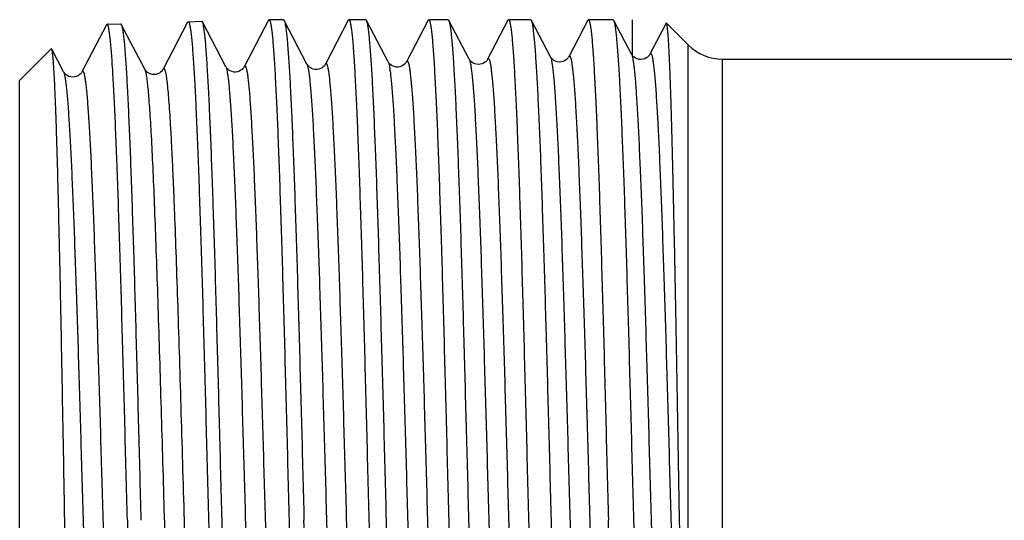
# Model space of a CAD drawing. Units: millimetres. Extents: x 0 to 297, y 0 to 210.
# Drawn here: x 76 to 92, y 47 to 56 of the extents above; entities that cross this region are included whole.
import ezdxf

# ---------------------------------------------------------------- set-up
doc = ezdxf.new("R2010")
doc.units = ezdxf.units.MM
doc.header["$LTSCALE"] = 16.335
doc.layers.get('0').update_dxf_attribs({"linetype": 'CONTINUOUS'})
doc.layers.add('A_STD', color=7, linetype='CONTINUOUS')
doc.layers.add('KOSMETIK', color=7, linetype='CONTINUOUS')

msp = doc.modelspace()

# ---------------------------------------------------------------- linework, layer by layer
at = {"color": 7, "linetype": 'Continuous'}
for p, q in [((78.444, 55.493), (78.04, 54.718)), ((78.444, 55.493), (78.454, 55.503)), ((78.688, 55.5), (78.678, 55.51)), ((79.074, 54.759), (78.688, 55.5)), ((79.776, 55.526), (79.377, 54.76)), ((80.023, 55.536), (79.787, 55.536)), ((80.411, 54.801), (80.034, 55.525)), ((81.092, 55.526), (80.714, 54.802)), ((81.092, 55.526), (81.102, 55.536)), ((81.381, 55.536), (81.102, 55.536)), ((81.392, 55.525), (81.381, 55.536)), ((81.748, 54.843), (81.392, 55.525)), ((82.407, 55.526), (82.051, 54.843)), ((82.407, 55.526), (82.417, 55.536)), ((82.74, 55.536), (82.417, 55.536)), ((82.751, 55.525), (82.74, 55.536)), ((83.085, 54.884), (82.751, 55.525)), ((83.723, 55.526), (83.388, 54.885)), ((83.723, 55.526), (83.733, 55.536)), ((84.099, 55.536), (83.733, 55.536)), ((84.11, 55.525), (84.099, 55.536)), ((84.422, 54.926), (84.11, 55.525)), ((85.038, 55.526), (84.725, 54.926)), ((85.038, 55.526), (85.048, 55.536)), ((85.457, 55.536), (85.048, 55.536)), ((85.468, 55.525), (85.457, 55.536)), ((85.759, 54.968), (85.468, 55.525)), ((77.107, 55.451), (76.703, 54.677)), ((77.117, 55.462), (77.107, 55.451)), ((77.737, 54.718), (77.351, 55.458)), ((86.327, 55.476), (86.063, 54.968)), ((86.334, 55.479), (86.693, 55.12)), ((76.205, 55.052), (76.197, 55.055)), ((76.4, 54.677), (76.205, 55.052)), ((87.259, 54.886), (95.725, 54.886))]:
    msp.add_line(p, q, dxfattribs=at)
at = {"color": 9, "linetype": 'Continuous'}
for p, q in [((86.693, 40.54), (86.693, 55.12)), ((87.259, 39.686), (87.259, 54.886))]:
    msp.add_line(p, q, dxfattribs=at)
at = {"color": 7, "linetype": 'Continuous'}
for points in [[(82.051, 54.843), (82.051, 54.842), (82.046, 54.835), (82.04, 54.825), (82.03, 54.813), (82.016, 54.8), (81.997, 54.785), (81.971, 54.771), (81.943, 54.761), (81.912, 54.756), (81.88, 54.756), (81.849, 54.763), (81.822, 54.774), (81.798, 54.788), (81.779, 54.803), (81.767, 54.816), (81.758, 54.827), (81.752, 54.836), (81.748, 54.843)], [(83.388, 54.885), (83.385, 54.878), (83.379, 54.87), (83.372, 54.86), (83.361, 54.848), (83.344, 54.834), (83.322, 54.819), (83.296, 54.808), (83.267, 54.8), (83.235, 54.797), (83.203, 54.8), (83.175, 54.809), (83.148, 54.821), (83.127, 54.835), (83.112, 54.849), (83.101, 54.86), (83.094, 54.871), (83.088, 54.879), (83.085, 54.884)], [(84.726, 54.927), (84.722, 54.92), (84.716, 54.912), (84.709, 54.902), (84.697, 54.889), (84.68, 54.875), (84.657, 54.86), (84.631, 54.848), (84.6, 54.84), (84.567, 54.838), (84.536, 54.843), (84.507, 54.852), (84.481, 54.865), (84.46, 54.88), (84.446, 54.893), (84.436, 54.905), (84.429, 54.915), (84.424, 54.922), (84.422, 54.926)], [(85.763, 54.961), (85.759, 54.967), (85.759, 54.968)], [(85.826, 54.902), (85.804, 54.916), (85.788, 54.93), (85.777, 54.942), (85.768, 54.952), (85.763, 54.961)], [(86.063, 54.968), (86.06, 54.963), (86.055, 54.955), (86.048, 54.946), (86.037, 54.934), (86.022, 54.92), (86, 54.905), (85.976, 54.893), (85.946, 54.884), (85.914, 54.88), (85.883, 54.882), (85.853, 54.89), (85.826, 54.902)], [(76.703, 54.677), (76.702, 54.675), (76.699, 54.669), (76.694, 54.661), (76.686, 54.651), (76.674, 54.639), (76.659, 54.626), (76.639, 54.613), (76.613, 54.601), (76.582, 54.592), (76.551, 54.589), (76.519, 54.592), (76.487, 54.602), (76.462, 54.615), (76.442, 54.628), (76.426, 54.642), (76.415, 54.654), (76.408, 54.664), (76.403, 54.671), (76.4, 54.677)], [(78.04, 54.718), (78.038, 54.714), (78.033, 54.706), (78.025, 54.696), (78.015, 54.684), (78, 54.671), (77.979, 54.656), (77.952, 54.643), (77.923, 54.634), (77.891, 54.631), (77.858, 54.633), (77.828, 54.642), (77.803, 54.654), (77.781, 54.668), (77.765, 54.682), (77.753, 54.694), (77.746, 54.704), (77.74, 54.713), (77.737, 54.718)], [(79.377, 54.76), (79.377, 54.759), (79.372, 54.751), (79.366, 54.742), (79.356, 54.73), (79.342, 54.717), (79.323, 54.702), (79.298, 54.688), (79.269, 54.678), (79.239, 54.673), (79.206, 54.673), (79.176, 54.68), (79.148, 54.691), (79.124, 54.705), (79.106, 54.72), (79.093, 54.733), (79.084, 54.744), (79.078, 54.753), (79.074, 54.759)], [(80.714, 54.802), (80.714, 54.8), (80.709, 54.793), (80.703, 54.783), (80.693, 54.772), (80.679, 54.758), (80.66, 54.744), (80.635, 54.73), (80.606, 54.719), (80.575, 54.714), (80.543, 54.715), (80.512, 54.721), (80.485, 54.732), (80.461, 54.747), (80.443, 54.761), (80.43, 54.774), (80.421, 54.785), (80.415, 54.794), (80.411, 54.801)]]:
    msp.add_lwpolyline(points, dxfattribs=at)
msp.add_arc((87.259, 55.686), 0.8, 225, 270, dxfattribs=at)
for points, knots in [([(78.454, 55.503), (78.456, 55.503), (78.461, 55.5), (78.466, 55.492), (78.471, 55.48), (78.476, 55.463), (78.481, 55.44), (78.488, 55.401), (78.497, 55.34), (78.508, 55.252), (78.518, 55.145), (78.528, 55.018), (78.543, 54.813), (78.561, 54.512), (78.581, 54.099), (78.602, 53.62), (78.623, 53.08), (78.643, 52.484), (78.664, 51.838), (78.685, 51.149), (78.713, 50.161), (78.748, 48.869), (78.775, 47.82), (78.789, 47.286)], [0, 0, 0, 0, 0.000694, 0.001782, 0.003397, 0.005576, 0.008334, 0.011675, 0.020118, 0.030902, 0.044007, 0.059406, 0.077067, 0.118996, 0.169402, 0.227801, 0.293633, 0.366267, 0.445002, 0.529081, 0.6177, 0.805088, 1, 1, 1, 1]), ([(79.012, 47.286), (78.998, 47.804), (78.972, 48.821), (78.932, 50.302), (78.899, 51.476), (78.871, 52.349), (78.851, 52.938), (78.831, 53.476), (78.811, 53.959), (78.791, 54.381), (78.771, 54.739), (78.754, 54.996), (78.74, 55.167), (78.73, 55.269), (78.72, 55.353), (78.71, 55.418), (78.7, 55.465), (78.693, 55.491), (78.688, 55.5)], [0, 0, 0, 0, 0.189083, 0.37133, 0.540205, 0.617699, 0.689621, 0.755322, 0.814215, 0.865762, 0.909507, 0.945058, 0.959661, 0.972105, 0.98237, 0.990437, 0.996302, 1, 1, 1, 1]), ([(79.776, 55.526), (79.777, 55.527), (79.78, 55.531), (79.784, 55.536), (79.787, 55.536)], [0, 0, 0, 0, 0.345892, 1, 1, 1, 1]), ([(79.787, 55.536), (79.789, 55.536), (79.793, 55.533), (79.798, 55.525), (79.803, 55.512), (79.808, 55.494), (79.813, 55.472), (79.82, 55.432), (79.829, 55.371), (79.839, 55.282), (79.849, 55.174), (79.859, 55.047), (79.869, 54.902), (79.88, 54.738), (79.894, 54.483), (79.911, 54.123), (79.932, 53.642), (79.952, 53.1), (79.972, 52.503), (79.993, 51.854), (80.013, 51.162), (80.034, 50.433), (80.054, 49.673), (80.082, 48.62), (80.102, 47.822), (80.116, 47.286)], [0, 0, 0, 0, 0.000691, 0.001787, 0.003415, 0.005608, 0.00838, 0.011736, 0.020205, 0.031015, 0.044142, 0.059562, 0.077241, 0.097135, 0.119199, 0.169626, 0.228036, 0.293871, 0.366498, 0.445218, 0.529277, 0.61787, 0.710136, 0.80519, 1, 1, 1, 1]), ([(80.023, 55.536), (80.024, 55.536), (80.026, 55.535), (80.03, 55.531), (80.033, 55.527), (80.034, 55.525)], [0, 0, 0, 0, 0.17837, 0.518017, 1, 1, 1, 1]), ([(80.034, 55.525), (80.038, 55.516), (80.046, 55.491), (80.056, 55.443), (80.066, 55.377), (80.076, 55.293), (80.086, 55.19), (80.1, 55.019), (80.118, 54.761), (80.138, 54.401), (80.158, 53.978), (80.179, 53.494), (80.199, 52.954), (80.219, 52.363), (80.247, 51.488), (80.282, 50.31), (80.322, 48.826), (80.349, 47.805), (80.362, 47.286)], [0, 0, 0, 0, 0.003731, 0.009626, 0.017717, 0.028005, 0.040471, 0.055092, 0.090673, 0.134437, 0.185999, 0.244895, 0.310596, 0.382512, 0.459994, 0.628826, 0.811005, 1, 1, 1, 1]), ([(81.102, 55.536), (81.104, 55.536), (81.109, 55.533), (81.113, 55.525), (81.118, 55.512), (81.123, 55.494), (81.128, 55.472), (81.136, 55.433), (81.144, 55.371), (81.154, 55.282), (81.165, 55.174), (81.175, 55.047), (81.185, 54.902), (81.195, 54.738), (81.209, 54.484), (81.227, 54.123), (81.247, 53.643), (81.267, 53.101), (81.288, 52.503), (81.308, 51.854), (81.329, 51.162), (81.349, 50.433), (81.37, 49.673), (81.397, 48.62), (81.417, 47.822), (81.431, 47.286)], [0, 0, 0, 0, 0.000691, 0.001786, 0.003412, 0.005604, 0.008374, 0.011729, 0.020197, 0.031004, 0.04413, 0.059549, 0.077227, 0.09712, 0.119183, 0.169608, 0.228017, 0.293851, 0.36648, 0.445203, 0.529266, 0.617861, 0.710128, 0.805183, 1, 1, 1, 1]), ([(81.721, 47.286), (81.708, 47.805), (81.681, 48.826), (81.64, 50.31), (81.606, 51.488), (81.578, 52.363), (81.558, 52.954), (81.537, 53.494), (81.517, 53.978), (81.497, 54.401), (81.477, 54.761), (81.459, 55.019), (81.445, 55.19), (81.434, 55.293), (81.424, 55.377), (81.414, 55.443), (81.405, 55.491), (81.397, 55.516), (81.392, 55.525)], [0, 0, 0, 0, 0.188994, 0.371175, 0.540006, 0.617487, 0.689403, 0.755105, 0.814003, 0.865564, 0.90933, 0.94491, 0.959531, 0.971996, 0.982283, 0.990376, 0.99627, 1, 1, 1, 1]), ([(82.417, 55.536), (82.419, 55.536), (82.424, 55.533), (82.429, 55.525), (82.434, 55.512), (82.439, 55.494), (82.444, 55.472), (82.451, 55.433), (82.46, 55.371), (82.47, 55.282), (82.48, 55.174), (82.49, 55.047), (82.5, 54.902), (82.51, 54.738), (82.525, 54.484), (82.542, 54.123), (82.563, 53.643), (82.583, 53.101), (82.603, 52.503), (82.624, 51.854), (82.644, 51.162), (82.664, 50.433), (82.685, 49.673), (82.712, 48.62), (82.733, 47.822), (82.746, 47.286)], [0, 0, 0, 0, 0.000691, 0.001787, 0.003413, 0.005605, 0.008376, 0.011731, 0.0202, 0.031007, 0.044133, 0.059552, 0.07723, 0.097123, 0.119187, 0.169613, 0.228024, 0.293858, 0.366488, 0.445209, 0.529269, 0.617863, 0.710129, 0.805185, 1, 1, 1, 1]), ([(83.08, 47.286), (83.066, 47.805), (83.039, 48.826), (82.999, 50.31), (82.965, 51.488), (82.937, 52.363), (82.916, 52.954), (82.896, 53.494), (82.876, 53.978), (82.855, 54.401), (82.835, 54.761), (82.818, 55.019), (82.803, 55.19), (82.793, 55.293), (82.783, 55.377), (82.773, 55.443), (82.763, 55.491), (82.756, 55.516), (82.751, 55.525)], [0, 0, 0, 0, 0.188993, 0.371173, 0.540007, 0.617489, 0.689405, 0.755105, 0.814002, 0.865562, 0.909328, 0.944909, 0.95953, 0.971995, 0.982283, 0.990376, 0.99627, 1, 1, 1, 1]), ([(83.733, 55.536), (83.735, 55.536), (83.739, 55.533), (83.744, 55.525), (83.749, 55.512), (83.754, 55.494), (83.759, 55.472), (83.766, 55.433), (83.775, 55.371), (83.785, 55.282), (83.795, 55.174), (83.805, 55.047), (83.816, 54.902), (83.826, 54.738), (83.84, 54.484), (83.858, 54.123), (83.878, 53.643), (83.898, 53.101), (83.919, 52.503), (83.939, 51.854), (83.959, 51.162), (83.98, 50.433), (84, 49.673), (84.028, 48.62), (84.048, 47.822), (84.062, 47.286)], [0, 0, 0, 0, 0.000691, 0.001786, 0.003412, 0.005604, 0.008375, 0.011729, 0.020197, 0.031005, 0.04413, 0.059549, 0.077227, 0.09712, 0.119184, 0.169608, 0.228017, 0.293851, 0.36648, 0.445202, 0.529265, 0.617861, 0.710128, 0.805183, 1, 1, 1, 1]), ([(84.438, 47.286), (84.425, 47.805), (84.398, 48.826), (84.358, 50.31), (84.323, 51.488), (84.295, 52.362), (84.275, 52.954), (84.255, 53.494), (84.234, 53.978), (84.214, 54.401), (84.194, 54.761), (84.176, 55.019), (84.162, 55.19), (84.152, 55.293), (84.142, 55.377), (84.132, 55.443), (84.122, 55.491), (84.114, 55.516), (84.11, 55.525)], [0, 0, 0, 0, 0.188994, 0.371173, 0.540003, 0.617484, 0.689401, 0.755102, 0.814001, 0.865562, 0.909328, 0.944909, 0.95953, 0.971995, 0.982283, 0.990376, 0.99627, 1, 1, 1, 1]), ([(85.048, 55.536), (85.05, 55.536), (85.055, 55.533), (85.059, 55.525), (85.064, 55.512), (85.069, 55.494), (85.074, 55.472), (85.082, 55.433), (85.09, 55.371), (85.101, 55.282), (85.111, 55.174), (85.121, 55.047), (85.131, 54.902), (85.141, 54.738), (85.155, 54.484), (85.173, 54.123), (85.193, 53.643), (85.214, 53.101), (85.234, 52.503), (85.254, 51.854), (85.275, 51.162), (85.295, 50.433), (85.316, 49.673), (85.343, 48.62), (85.363, 47.822), (85.377, 47.286)], [0, 0, 0, 0, 0.000691, 0.001787, 0.003413, 0.005605, 0.008376, 0.01173, 0.0202, 0.031007, 0.044133, 0.059552, 0.07723, 0.097123, 0.119188, 0.169613, 0.228024, 0.293859, 0.366489, 0.445211, 0.52927, 0.617864, 0.710129, 0.805185, 1, 1, 1, 1]), ([(85.797, 47.286), (85.783, 47.805), (85.757, 48.826), (85.716, 50.31), (85.682, 51.488), (85.654, 52.363), (85.634, 52.954), (85.613, 53.494), (85.593, 53.978), (85.573, 54.401), (85.552, 54.761), (85.535, 55.019), (85.52, 55.19), (85.51, 55.293), (85.5, 55.377), (85.49, 55.443), (85.481, 55.491), (85.473, 55.516), (85.468, 55.525)], [0, 0, 0, 0, 0.188994, 0.371176, 0.54001, 0.617492, 0.689407, 0.755107, 0.814003, 0.865564, 0.909329, 0.94491, 0.959531, 0.971996, 0.982283, 0.990376, 0.99627, 1, 1, 1, 1]), ([(77.452, 47.286), (77.438, 47.818), (77.411, 48.861), (77.376, 50.146), (77.348, 51.129), (77.327, 51.815), (77.306, 52.458), (77.286, 53.051), (77.265, 53.588), (77.244, 54.064), (77.224, 54.475), (77.206, 54.775), (77.191, 54.979), (77.181, 55.105), (77.171, 55.212), (77.16, 55.299), (77.151, 55.36), (77.144, 55.399), (77.139, 55.421), (77.134, 55.438), (77.129, 55.451), (77.124, 55.459), (77.119, 55.462), (77.117, 55.462)], [0, 0, 0, 0, 0.194909, 0.382295, 0.470913, 0.554992, 0.633726, 0.706359, 0.772189, 0.830587, 0.880993, 0.922923, 0.940584, 0.955984, 0.969088, 0.979873, 0.988317, 0.991659, 0.994417, 0.996597, 0.998213, 0.999303, 1, 1, 1, 1]), ([(77.341, 55.468), (77.341, 55.469), (77.344, 55.468), (77.348, 55.464), (77.35, 55.461), (77.351, 55.458)], [0, 0, 0, 0, 0.178207, 0.516742, 1, 1, 1, 1]), ([(77.351, 55.458), (77.356, 55.449), (77.363, 55.424), (77.373, 55.377), (77.383, 55.311), (77.393, 55.228), (77.403, 55.127), (77.417, 54.956), (77.434, 54.701), (77.454, 54.344), (77.474, 53.924), (77.494, 53.444), (77.514, 52.909), (77.534, 52.322), (77.562, 51.455), (77.595, 50.286), (77.635, 48.813), (77.661, 47.801), (77.675, 47.286)], [0, 0, 0, 0, 0.003711, 0.009589, 0.017665, 0.02794, 0.040394, 0.055004, 0.090569, 0.134322, 0.185875, 0.244768, 0.310468, 0.382388, 0.459876, 0.62873, 0.810947, 1, 1, 1, 1]), ([(86.334, 55.479), (86.334, 55.48), (86.333, 55.48), (86.33, 55.48), (86.329, 55.478), (86.328, 55.477), (86.327, 55.476)], [0, 0, 0, 0, 0.222037, 0.410477, 0.653578, 1, 1, 1, 1]), ([(86.693, 40.54), (86.684, 40.786), (86.668, 41.332), (86.646, 42.228), (86.623, 43.266), (86.601, 44.416), (86.579, 45.648), (86.556, 46.928), (86.534, 48.221), (86.512, 49.493), (86.49, 50.71), (86.471, 51.675), (86.456, 52.396), (86.445, 52.89), (86.434, 53.348), (86.423, 53.767), (86.412, 54.145), (86.401, 54.478), (86.39, 54.766), (86.381, 54.976), (86.373, 55.12), (86.367, 55.209), (86.362, 55.285), (86.357, 55.349), (86.351, 55.4), (86.347, 55.434), (86.343, 55.455), (86.34, 55.466), (86.337, 55.474), (86.335, 55.478), (86.334, 55.479)], [0, 0, 0, 0, 0.049273, 0.109796, 0.17988, 0.257581, 0.340771, 0.427187, 0.514501, 0.60038, 0.682548, 0.758847, 0.794166, 0.82729, 0.858004, 0.886113, 0.911436, 0.933816, 0.95311, 0.969202, 0.976014, 0.981991, 0.987124, 0.991406, 0.994831, 0.997399, 0.998362, 0.999113, 0.999655, 1, 1, 1, 1]), ([(76.42, 47.286), (76.412, 47.781), (76.394, 48.751), (76.372, 49.947), (76.354, 50.863), (76.341, 51.504), (76.327, 52.107), (76.314, 52.665), (76.301, 53.174), (76.287, 53.629), (76.274, 54.026), (76.262, 54.319), (76.253, 54.521), (76.246, 54.648), (76.239, 54.758), (76.233, 54.851), (76.226, 54.926), (76.219, 54.984), (76.214, 55.021), (76.209, 55.042), (76.206, 55.049), (76.205, 55.052)], [0, 0, 0, 0, 0.191051, 0.374742, 0.461786, 0.544574, 0.622362, 0.694447, 0.760173, 0.81894, 0.870201, 0.913483, 0.932001, 0.948379, 0.962578, 0.974563, 0.98431, 0.991799, 0.997019, 0.998785, 1, 1, 1, 1]), ([(76.587, 39.773), (76.579, 39.958), (76.564, 40.377), (76.535, 41.388), (76.5, 42.928), (76.461, 45.014), (76.434, 46.507), (76.42, 47.286)], [0, 0, 0, 0, 0.07405, 0.167357, 0.403679, 0.689299, 1, 1, 1, 1]), ([(77.452, 47.286), (77.465, 46.769), (77.491, 45.755), (77.531, 44.28), (77.565, 43.109), (77.593, 42.24), (77.613, 41.653), (77.633, 41.116), (77.653, 40.635), (77.673, 40.215), (77.692, 39.858), (77.71, 39.602), (77.724, 39.431), (77.734, 39.33), (77.744, 39.246), (77.754, 39.181), (77.763, 39.134), (77.771, 39.108), (77.775, 39.099)], [0, 0, 0, 0, 0.18904, 0.371278, 0.540159, 0.617657, 0.689582, 0.755286, 0.81418, 0.865729, 0.909476, 0.94503, 0.959635, 0.972083, 0.982351, 0.990423, 0.996294, 1, 1, 1, 1]), ([(78.789, 47.286), (78.796, 47.002), (78.824, 45.899), (78.854, 44.795), (78.877, 43.975)], [0, 0, 0, 0, 0.256769, 1, 1, 1, 1]), ([(79.346, 39.041), (79.344, 39.041), (79.339, 39.044), (79.335, 39.052), (79.33, 39.065), (79.322, 39.091), (79.313, 39.137), (79.303, 39.206), (79.293, 39.295), (79.283, 39.403), (79.272, 39.53), (79.262, 39.676), (79.252, 39.84), (79.237, 40.094), (79.219, 40.454), (79.199, 40.935), (79.178, 41.476), (79.157, 42.074), (79.137, 42.722), (79.116, 43.413), (79.095, 44.142), (79.074, 44.901), (79.046, 45.952), (79.026, 46.75), (79.012, 47.286)], [0, 0, 0, 0, 0.000708, 0.001825, 0.003471, 0.005681, 0.011841, 0.020341, 0.031175, 0.044326, 0.059767, 0.077461, 0.09737, 0.119448, 0.169889, 0.228305, 0.294138, 0.366754, 0.445459, 0.529496, 0.618058, 0.710289, 0.805298, 1, 1, 1, 1]), ([(80.116, 47.286), (80.129, 46.766), (80.155, 45.744), (80.194, 44.258), (80.227, 43.08), (80.254, 42.204), (80.274, 41.613), (80.294, 41.073), (80.313, 40.589), (80.333, 40.166), (80.353, 39.807), (80.37, 39.549), (80.384, 39.378), (80.393, 39.276), (80.403, 39.192), (80.413, 39.127), (80.422, 39.08), (80.43, 39.054), (80.434, 39.045)], [0, 0, 0, 0, 0.189184, 0.371535, 0.540496, 0.61802, 0.68996, 0.755667, 0.814551, 0.866077, 0.909787, 0.94529, 0.959863, 0.972274, 0.982502, 0.990528, 0.99635, 1, 1, 1, 1]), ([(80.702, 39.036), (80.7, 39.036), (80.695, 39.039), (80.691, 39.047), (80.685, 39.059), (80.68, 39.077), (80.675, 39.099), (80.668, 39.139), (80.658, 39.201), (80.648, 39.289), (80.638, 39.397), (80.627, 39.524), (80.612, 39.73), (80.594, 40.033), (80.573, 40.448), (80.552, 40.929), (80.531, 41.471), (80.51, 42.069), (80.489, 42.717), (80.468, 43.409), (80.439, 44.4), (80.404, 45.697), (80.377, 46.749), (80.362, 47.286)], [0, 0, 0, 0, 0.000709, 0.001817, 0.003451, 0.005648, 0.008423, 0.011782, 0.020256, 0.031067, 0.044195, 0.059617, 0.077296, 0.119253, 0.169677, 0.228086, 0.293917, 0.366541, 0.445257, 0.52931, 0.617897, 0.805202, 1, 1, 1, 1]), ([(81.431, 47.286), (81.444, 46.766), (81.47, 45.744), (81.509, 44.258), (81.542, 43.08), (81.57, 42.204), (81.589, 41.613), (81.609, 41.073), (81.629, 40.589), (81.648, 40.166), (81.668, 39.807), (81.685, 39.549), (81.699, 39.378), (81.709, 39.276), (81.719, 39.192), (81.728, 39.127), (81.738, 39.08), (81.745, 39.054), (81.75, 39.045)], [0, 0, 0, 0, 0.189184, 0.371532, 0.540489, 0.618012, 0.689954, 0.755663, 0.814549, 0.866076, 0.909786, 0.945289, 0.959862, 0.972273, 0.982501, 0.990528, 0.99635, 1, 1, 1, 1]), ([(82.061, 39.036), (82.059, 39.036), (82.054, 39.039), (82.049, 39.047), (82.044, 39.059), (82.039, 39.077), (82.034, 39.099), (82.026, 39.139), (82.017, 39.2), (82.007, 39.289), (81.996, 39.397), (81.986, 39.524), (81.971, 39.73), (81.953, 40.033), (81.932, 40.448), (81.911, 40.929), (81.89, 41.471), (81.869, 42.069), (81.848, 42.717), (81.827, 43.409), (81.798, 44.4), (81.763, 45.697), (81.735, 46.749), (81.721, 47.286)], [0, 0, 0, 0, 0.000708, 0.001813, 0.003445, 0.005642, 0.008417, 0.011774, 0.020244, 0.031052, 0.04418, 0.059599, 0.077275, 0.119232, 0.169653, 0.228058, 0.293889, 0.366513, 0.445231, 0.529289, 0.61788, 0.805194, 1, 1, 1, 1]), ([(82.746, 47.286), (82.759, 46.766), (82.785, 45.744), (82.824, 44.258), (82.858, 43.08), (82.885, 42.204), (82.905, 41.613), (82.924, 41.073), (82.944, 40.589), (82.964, 40.166), (82.983, 39.807), (83, 39.549), (83.014, 39.378), (83.024, 39.276), (83.034, 39.192), (83.043, 39.127), (83.053, 39.08), (83.06, 39.054), (83.065, 39.045)], [0, 0, 0, 0, 0.189183, 0.371533, 0.540493, 0.618017, 0.689958, 0.755666, 0.814549, 0.866077, 0.909785, 0.945288, 0.95986, 0.972274, 0.9825, 0.990526, 0.99635, 1, 1, 1, 1]), ([(83.419, 39.036), (83.417, 39.036), (83.413, 39.039), (83.408, 39.047), (83.403, 39.059), (83.398, 39.077), (83.392, 39.099), (83.385, 39.139), (83.376, 39.201), (83.365, 39.289), (83.355, 39.397), (83.344, 39.524), (83.33, 39.73), (83.311, 40.033), (83.291, 40.448), (83.27, 40.929), (83.249, 41.471), (83.228, 42.069), (83.206, 42.717), (83.185, 43.409), (83.157, 44.4), (83.121, 45.697), (83.094, 46.749), (83.08, 47.286)], [0, 0, 0, 0, 0.000709, 0.001817, 0.003451, 0.005649, 0.008424, 0.011782, 0.020256, 0.031067, 0.044195, 0.059617, 0.077295, 0.119253, 0.169677, 0.228085, 0.293916, 0.36654, 0.445255, 0.529308, 0.617896, 0.805202, 1, 1, 1, 1]), ([(84.062, 47.286), (84.075, 46.766), (84.101, 45.744), (84.14, 44.258), (84.173, 43.08), (84.2, 42.204), (84.22, 41.613), (84.24, 41.073), (84.259, 40.589), (84.279, 40.166), (84.299, 39.807), (84.316, 39.549), (84.33, 39.378), (84.339, 39.276), (84.349, 39.192), (84.359, 39.127), (84.368, 39.08), (84.376, 39.054), (84.38, 39.045)], [0, 0, 0, 0, 0.189184, 0.371535, 0.540493, 0.618016, 0.689957, 0.755666, 0.814551, 0.866078, 0.909788, 0.94529, 0.959863, 0.972274, 0.982502, 0.990528, 0.99635, 1, 1, 1, 1]), ([(84.778, 39.036), (84.776, 39.036), (84.771, 39.039), (84.767, 39.047), (84.761, 39.059), (84.756, 39.077), (84.751, 39.099), (84.743, 39.139), (84.734, 39.201), (84.724, 39.289), (84.714, 39.397), (84.703, 39.524), (84.688, 39.73), (84.67, 40.033), (84.649, 40.448), (84.628, 40.929), (84.607, 41.471), (84.586, 42.069), (84.565, 42.717), (84.544, 43.409), (84.515, 44.4), (84.48, 45.697), (84.452, 46.749), (84.438, 47.286)], [0, 0, 0, 0, 0.000709, 0.001816, 0.00345, 0.005648, 0.008422, 0.01178, 0.020254, 0.031065, 0.044193, 0.059613, 0.077292, 0.119249, 0.169672, 0.228078, 0.293908, 0.366533, 0.44525, 0.529306, 0.617894, 0.8052, 1, 1, 1, 1]), ([(85.696, 39.045), (85.691, 39.054), (85.684, 39.08), (85.674, 39.127), (85.665, 39.192), (85.655, 39.276), (85.645, 39.378), (85.631, 39.549), (85.614, 39.807), (85.594, 40.166), (85.575, 40.589), (85.555, 41.073), (85.535, 41.613), (85.516, 42.204), (85.489, 43.08), (85.455, 44.258), (85.416, 45.744), (85.39, 46.766), (85.377, 47.286)], [0, 0, 0, 0, 0.003651, 0.009474, 0.017499, 0.027727, 0.04014, 0.054712, 0.090215, 0.133924, 0.185451, 0.244334, 0.310042, 0.381984, 0.459508, 0.628467, 0.810815, 1, 1, 1, 1]), ([(86.137, 39.036), (86.135, 39.036), (86.13, 39.039), (86.125, 39.047), (86.12, 39.059), (86.115, 39.077), (86.11, 39.099), (86.102, 39.139), (86.093, 39.201), (86.083, 39.289), (86.072, 39.397), (86.062, 39.524), (86.047, 39.731), (86.029, 40.033), (86.008, 40.448), (85.987, 40.929), (85.966, 41.471), (85.945, 42.069), (85.924, 42.717), (85.903, 43.409), (85.874, 44.401), (85.839, 45.697), (85.811, 46.749), (85.797, 47.286)], [0, 0, 0, 0, 0.00071, 0.001818, 0.003452, 0.005651, 0.008429, 0.011789, 0.020265, 0.031077, 0.044209, 0.059631, 0.07731, 0.119272, 0.169697, 0.228104, 0.293935, 0.366557, 0.44527, 0.529323, 0.617907, 0.805209, 1, 1, 1, 1])]:
    msp.add_open_spline(points, degree=3, knots=knots, dxfattribs=at)
at = {"color": 9, "linetype": 'Continuous'}
for points, knots in [([(81.748, 54.843), (81.753, 54.834), (81.76, 54.808), (81.77, 54.761), (81.78, 54.695), (81.791, 54.612), (81.801, 54.511), (81.816, 54.342), (81.834, 54.088), (81.854, 53.735), (81.875, 53.32), (81.895, 52.847), (81.916, 52.32), (81.937, 51.744), (81.965, 50.896), (82, 49.759), (82.041, 48.334), (82.082, 46.869), (82.117, 45.648), (82.145, 44.693), (82.165, 44.01), (82.186, 43.358), (82.207, 42.744), (82.228, 42.173), (82.248, 41.652), (82.266, 41.251), (82.28, 40.958), (82.291, 40.761), (82.301, 40.579), (82.311, 40.414), (82.322, 40.265), (82.332, 40.133), (82.342, 40.018), (82.353, 39.921), (82.362, 39.851), (82.369, 39.803), (82.374, 39.775), (82.379, 39.751), (82.384, 39.731), (82.389, 39.716), (82.394, 39.705), (82.399, 39.699), (82.403, 39.696), (82.407, 39.696), (82.412, 39.7), (82.415, 39.705), (82.416, 39.707)], [0, 0, 0, 0, 0.00204, 0.005233, 0.009596, 0.015125, 0.021812, 0.029644, 0.048667, 0.072018, 0.099474, 0.130772, 0.165612, 0.203658, 0.244544, 0.333238, 0.428286, 0.526037, 0.622737, 0.669528, 0.714676, 0.757746, 0.798327, 0.836027, 0.870485, 0.901373, 0.915383, 0.928393, 0.940371, 0.95129, 0.961122, 0.969847, 0.977443, 0.983893, 0.989186, 0.991396, 0.993315, 0.994941, 0.996277, 0.997328, 0.998102, 0.998624, 0.998816, 0.998988, 0.999388, 1, 1, 1, 1]), ([(82.051, 54.843), (82.053, 54.846), (82.055, 54.85), (82.061, 54.854), (82.065, 54.854), (82.069, 54.852), (82.073, 54.846), (82.078, 54.835), (82.083, 54.82), (82.089, 54.8), (82.094, 54.776), (82.099, 54.747), (82.106, 54.7), (82.115, 54.629), (82.125, 54.532), (82.136, 54.417), (82.146, 54.284), (82.157, 54.135), (82.167, 53.969), (82.177, 53.787), (82.188, 53.59), (82.202, 53.296), (82.22, 52.894), (82.241, 52.372), (82.261, 51.801), (82.282, 51.186), (82.303, 50.533), (82.324, 49.849), (82.352, 48.894), (82.386, 47.673), (82.427, 46.208), (82.468, 44.784), (82.503, 43.648), (82.531, 42.801), (82.552, 42.226), (82.573, 41.7), (82.593, 41.227), (82.614, 40.813), (82.634, 40.46), (82.652, 40.207), (82.667, 40.039), (82.677, 39.938), (82.687, 39.855), (82.697, 39.789), (82.707, 39.742), (82.715, 39.717), (82.72, 39.707)], [0, 0, 0, 0, 0.000613, 0.001014, 0.001186, 0.001378, 0.001903, 0.002679, 0.003733, 0.005074, 0.006706, 0.00863, 0.010846, 0.016154, 0.022621, 0.030237, 0.038983, 0.048838, 0.059782, 0.071786, 0.084823, 0.098861, 0.129805, 0.164321, 0.202075, 0.242706, 0.285822, 0.331007, 0.377827, 0.474557, 0.572295, 0.667291, 0.755899, 0.796734, 0.834724, 0.869507, 0.900748, 0.928149, 0.95145, 0.970429, 0.978243, 0.984914, 0.990429, 0.994781, 0.997965, 1, 1, 1, 1]), ([(83.085, 54.885), (83.09, 54.876), (83.097, 54.85), (83.107, 54.802), (83.117, 54.736), (83.128, 54.653), (83.138, 54.551), (83.153, 54.381), (83.171, 54.126), (83.191, 53.772), (83.212, 53.354), (83.232, 52.878), (83.253, 52.349), (83.274, 51.77), (83.302, 50.917), (83.337, 49.774), (83.378, 48.342), (83.419, 46.868), (83.454, 45.641), (83.482, 44.68), (83.502, 43.993), (83.523, 43.338), (83.544, 42.72), (83.565, 42.147), (83.585, 41.622), (83.603, 41.219), (83.617, 40.924), (83.628, 40.726), (83.638, 40.543), (83.648, 40.377), (83.659, 40.227), (83.669, 40.094), (83.679, 39.979), (83.69, 39.881), (83.699, 39.81), (83.706, 39.763), (83.711, 39.734), (83.716, 39.709), (83.721, 39.69), (83.726, 39.674), (83.731, 39.663), (83.736, 39.657), (83.74, 39.655), (83.744, 39.655), (83.749, 39.659), (83.752, 39.663), (83.753, 39.666)], [0, 0, 0, 0, 0.002034, 0.00522, 0.009575, 0.015098, 0.02178, 0.029606, 0.048619, 0.071958, 0.099406, 0.130695, 0.165527, 0.203568, 0.244449, 0.333136, 0.428183, 0.525937, 0.622644, 0.66944, 0.714593, 0.757671, 0.798258, 0.835967, 0.870434, 0.901329, 0.915344, 0.928359, 0.940341, 0.951264, 0.961102, 0.96983, 0.97743, 0.983886, 0.989183, 0.991395, 0.993314, 0.994943, 0.996282, 0.997334, 0.998109, 0.998632, 0.998822, 0.998994, 0.999391, 1, 1, 1, 1]), ([(83.388, 54.885), (83.39, 54.888), (83.392, 54.892), (83.398, 54.896), (83.402, 54.896), (83.406, 54.893), (83.41, 54.887), (83.415, 54.876), (83.42, 54.861), (83.426, 54.841), (83.431, 54.816), (83.436, 54.787), (83.443, 54.74), (83.452, 54.669), (83.463, 54.571), (83.473, 54.455), (83.483, 54.322), (83.494, 54.172), (83.504, 54.005), (83.514, 53.822), (83.525, 53.623), (83.539, 53.328), (83.557, 52.923), (83.578, 52.398), (83.598, 51.824), (83.619, 51.205), (83.64, 50.549), (83.661, 49.862), (83.689, 48.901), (83.723, 47.673), (83.764, 46.2), (83.805, 44.768), (83.84, 43.626), (83.868, 42.775), (83.889, 42.197), (83.91, 41.668), (83.93, 41.193), (83.951, 40.776), (83.971, 40.422), (83.989, 40.168), (84.004, 39.998), (84.014, 39.897), (84.024, 39.814), (84.035, 39.748), (84.044, 39.701), (84.052, 39.675), (84.057, 39.666)], [0, 0, 0, 0, 0.000609, 0.001006, 0.001178, 0.00137, 0.001896, 0.002675, 0.003732, 0.005076, 0.006711, 0.008637, 0.010856, 0.01617, 0.022645, 0.030266, 0.039018, 0.048881, 0.05983, 0.07184, 0.084883, 0.098927, 0.129882, 0.164407, 0.202172, 0.242811, 0.285934, 0.331125, 0.37795, 0.474686, 0.572425, 0.667416, 0.756015, 0.796842, 0.834824, 0.869597, 0.900828, 0.928218, 0.951506, 0.970473, 0.978279, 0.984944, 0.990452, 0.994795, 0.997973, 1, 1, 1, 1]), ([(84.422, 54.926), (84.427, 54.917), (84.434, 54.891), (84.444, 54.844), (84.454, 54.778), (84.465, 54.694), (84.475, 54.592), (84.49, 54.421), (84.507, 54.165), (84.528, 53.809), (84.549, 53.389), (84.569, 52.911), (84.59, 52.378), (84.611, 51.797), (84.639, 50.939), (84.674, 49.79), (84.715, 48.35), (84.756, 46.869), (84.79, 45.635), (84.818, 44.669), (84.839, 43.978), (84.86, 43.319), (84.881, 42.698), (84.901, 42.121), (84.922, 41.594), (84.94, 41.188), (84.954, 40.891), (84.965, 40.692), (84.975, 40.508), (84.985, 40.341), (84.996, 40.19), (85.006, 40.056), (85.016, 39.94), (85.027, 39.841), (85.036, 39.77), (85.043, 39.722), (85.048, 39.693), (85.053, 39.669), (85.058, 39.649), (85.063, 39.633), (85.068, 39.622), (85.073, 39.616), (85.077, 39.613), (85.081, 39.613), (85.086, 39.617), (85.089, 39.621), (85.09, 39.624)], [0, 0, 0, 0, 0.002024, 0.005202, 0.009549, 0.015063, 0.021736, 0.029555, 0.04855, 0.071875, 0.099307, 0.130582, 0.165401, 0.203429, 0.244299, 0.332968, 0.428004, 0.525753, 0.622465, 0.669265, 0.714426, 0.757512, 0.79811, 0.83583, 0.870311, 0.901223, 0.915245, 0.928269, 0.940261, 0.951192, 0.961039, 0.969778, 0.977388, 0.983853, 0.989161, 0.991378, 0.993302, 0.994935, 0.996278, 0.997336, 0.998115, 0.998641, 0.998833, 0.999003, 0.999397, 1, 1, 1, 1]), ([(84.726, 54.927), (84.727, 54.929), (84.73, 54.934), (84.735, 54.938), (84.739, 54.937), (84.743, 54.935), (84.747, 54.928), (84.752, 54.917), (84.758, 54.902), (84.763, 54.882), (84.768, 54.857), (84.773, 54.828), (84.78, 54.78), (84.789, 54.709), (84.8, 54.61), (84.81, 54.493), (84.82, 54.359), (84.831, 54.208), (84.841, 54.04), (84.851, 53.856), (84.862, 53.656), (84.876, 53.36), (84.894, 52.953), (84.915, 52.425), (84.935, 51.847), (84.956, 51.225), (84.977, 50.565), (84.998, 49.874), (85.026, 48.908), (85.06, 47.673), (85.101, 46.192), (85.142, 44.753), (85.177, 43.605), (85.205, 42.748), (85.226, 42.167), (85.247, 41.636), (85.267, 41.158), (85.288, 40.74), (85.308, 40.384), (85.326, 40.128), (85.341, 39.958), (85.351, 39.856), (85.362, 39.773), (85.372, 39.707), (85.382, 39.659), (85.389, 39.633), (85.394, 39.624)], [0, 0, 0, 0, 0.000604, 0.000999, 0.001169, 0.001361, 0.001889, 0.00267, 0.00373, 0.005077, 0.006715, 0.008645, 0.010867, 0.016188, 0.022669, 0.030298, 0.039056, 0.048924, 0.059881, 0.071897, 0.084946, 0.098996, 0.129962, 0.164499, 0.202272, 0.24292, 0.28605, 0.331248, 0.378077, 0.474818, 0.572558, 0.667543, 0.756131, 0.796951, 0.834925, 0.869688, 0.900909, 0.928288, 0.951563, 0.970517, 0.978316, 0.984973, 0.990475, 0.99481, 0.99798, 1, 1, 1, 1]), ([(85.759, 54.968), (85.764, 54.959), (85.771, 54.933), (85.781, 54.885), (85.791, 54.819), (85.802, 54.734), (85.812, 54.632), (85.827, 54.46), (85.844, 54.203), (85.865, 53.845), (85.886, 53.423), (85.906, 52.942), (85.927, 52.407), (85.948, 51.822), (85.976, 50.961), (86.011, 49.805), (86.052, 48.358), (86.093, 46.868), (86.127, 45.627), (86.155, 44.657), (86.176, 43.962), (86.197, 43.299), (86.218, 42.674), (86.238, 42.094), (86.259, 41.564), (86.277, 41.155), (86.291, 40.857), (86.302, 40.657), (86.312, 40.472), (86.322, 40.304), (86.333, 40.152), (86.343, 40.017), (86.353, 39.9), (86.364, 39.801), (86.373, 39.73), (86.38, 39.682), (86.385, 39.652), (86.39, 39.628), (86.395, 39.607), (86.4, 39.592), (86.405, 39.581), (86.41, 39.574), (86.414, 39.572), (86.418, 39.572), (86.423, 39.575), (86.426, 39.58), (86.427, 39.583)], [0, 0, 0, 0, 0.002019, 0.00519, 0.009531, 0.015041, 0.021708, 0.029521, 0.048507, 0.071824, 0.099246, 0.130515, 0.165328, 0.20335, 0.244216, 0.33288, 0.427913, 0.525665, 0.622382, 0.669187, 0.714353, 0.757444, 0.798049, 0.835776, 0.870265, 0.901184, 0.915211, 0.928238, 0.940234, 0.95117, 0.96102, 0.969763, 0.977378, 0.983846, 0.989157, 0.991376, 0.993304, 0.994939, 0.996283, 0.997341, 0.998121, 0.998648, 0.998839, 0.999009, 0.999399, 1, 1, 1, 1]), ([(86.063, 54.968), (86.064, 54.971), (86.067, 54.975), (86.072, 54.979), (86.076, 54.979), (86.08, 54.976), (86.084, 54.97), (86.089, 54.959), (86.095, 54.943), (86.1, 54.923), (86.105, 54.898), (86.11, 54.869), (86.117, 54.82), (86.126, 54.749), (86.137, 54.649), (86.147, 54.532), (86.157, 54.397), (86.168, 54.245), (86.178, 54.076), (86.188, 53.891), (86.199, 53.69), (86.213, 53.391), (86.231, 52.982), (86.252, 52.451), (86.272, 51.87), (86.293, 51.244), (86.314, 50.581), (86.335, 49.886), (86.363, 48.914), (86.397, 47.673), (86.438, 46.184), (86.479, 44.737), (86.514, 43.583), (86.542, 42.722), (86.563, 42.138), (86.584, 41.604), (86.605, 41.124), (86.625, 40.703), (86.646, 40.346), (86.663, 40.089), (86.678, 39.918), (86.688, 39.816), (86.699, 39.731), (86.709, 39.665), (86.719, 39.618), (86.726, 39.592), (86.731, 39.583)], [0, 0, 0, 0, 0.000601, 0.000992, 0.001162, 0.001354, 0.001883, 0.002667, 0.003729, 0.005079, 0.006719, 0.008653, 0.010879, 0.016206, 0.022692, 0.030328, 0.039093, 0.048967, 0.059929, 0.071952, 0.085006, 0.099062, 0.130039, 0.164586, 0.202368, 0.243025, 0.286162, 0.331366, 0.3782, 0.474947, 0.572687, 0.667668, 0.756245, 0.797059, 0.835024, 0.869779, 0.900989, 0.928356, 0.95162, 0.970561, 0.978353, 0.985003, 0.990497, 0.994827, 0.997988, 1, 1, 1, 1]), ([(76.4, 54.677), (76.405, 54.668), (76.413, 54.642), (76.423, 54.595), (76.433, 54.531), (76.443, 54.449), (76.453, 54.35), (76.468, 54.184), (76.486, 53.935), (76.506, 53.589), (76.527, 53.182), (76.548, 52.718), (76.568, 52.202), (76.589, 51.638), (76.618, 50.808), (76.652, 49.695), (76.693, 48.302), (76.734, 46.868), (76.769, 45.674), (76.797, 44.741), (76.818, 44.073), (76.838, 43.436), (76.859, 42.836), (76.88, 42.278), (76.901, 41.769), (76.921, 41.313), (76.939, 40.968), (76.953, 40.721), (76.964, 40.56), (76.974, 40.415), (76.984, 40.286), (76.995, 40.174), (77.005, 40.08), (77.014, 40.011), (77.021, 39.966), (77.026, 39.938), (77.032, 39.914), (77.037, 39.895), (77.042, 39.881), (77.047, 39.87), (77.051, 39.865), (77.055, 39.863), (77.059, 39.863), (77.065, 39.867), (77.067, 39.871), (77.069, 39.874)], [0, 0, 0, 0, 0.002074, 0.005299, 0.009693, 0.015254, 0.021971, 0.029833, 0.048914, 0.07232, 0.099826, 0.131172, 0.166055, 0.204139, 0.245058, 0.333801, 0.428875, 0.526628, 0.623304, 0.670074, 0.715195, 0.758234, 0.798777, 0.836434, 0.870846, 0.901683, 0.928649, 0.940599, 0.951489, 0.961292, 0.969987, 0.977554, 0.983975, 0.989238, 0.991433, 0.993337, 0.994949, 0.996272, 0.99731, 0.998072, 0.998588, 0.998779, 0.998955, 0.99937, 1, 1, 1, 1]), ([(76.703, 54.677), (76.705, 54.68), (76.707, 54.684), (76.712, 54.688), (76.716, 54.688), (76.72, 54.686), (76.725, 54.68), (76.73, 54.67), (76.735, 54.655), (76.74, 54.636), (76.745, 54.613), (76.751, 54.585), (76.758, 54.539), (76.767, 54.47), (76.777, 54.375), (76.788, 54.263), (76.798, 54.134), (76.808, 53.989), (76.819, 53.827), (76.833, 53.58), (76.851, 53.234), (76.872, 52.777), (76.892, 52.267), (76.913, 51.709), (76.934, 51.108), (76.955, 50.47), (76.975, 49.802), (77.003, 48.868), (77.038, 47.674), (77.079, 46.24), (77.12, 44.847), (77.155, 43.736), (77.183, 42.906), (77.204, 42.343), (77.224, 41.828), (77.245, 41.365), (77.266, 40.959), (77.286, 40.614), (77.304, 40.366), (77.319, 40.2), (77.329, 40.101), (77.339, 40.019), (77.349, 39.955), (77.359, 39.908), (77.367, 39.883), (77.372, 39.874)], [0, 0, 0, 0, 0.000631, 0.001048, 0.001224, 0.001416, 0.001933, 0.002699, 0.00374, 0.005067, 0.006684, 0.008593, 0.010794, 0.016073, 0.02251, 0.030095, 0.038812, 0.048639, 0.059553, 0.07153, 0.098551, 0.129446, 0.163916, 0.20163, 0.242225, 0.285309, 0.330469, 0.37727, 0.473978, 0.571719, 0.666742, 0.755399, 0.796266, 0.834294, 0.869118, 0.900405, 0.927856, 0.95121, 0.970245, 0.978088, 0.984788, 0.990334, 0.994716, 0.997933, 1, 1, 1, 1]), ([(77.737, 54.718), (77.74, 54.713), (77.744, 54.701), (77.754, 54.666), (77.765, 54.607), (77.777, 54.515), (77.79, 54.397), (77.802, 54.253), (77.815, 54.084), (77.828, 53.89), (77.846, 53.584), (77.867, 53.146), (77.893, 52.558), (77.918, 51.894), (77.943, 51.162), (77.969, 50.374), (77.994, 49.541), (78.02, 48.676), (78.054, 47.492), (78.095, 46.027), (78.13, 44.858), (78.148, 44.286)], [0, 0, 0, 0, 0.001623, 0.003859, 0.010207, 0.019072, 0.030443, 0.04428, 0.060539, 0.079164, 0.100087, 0.148521, 0.205143, 0.269132, 0.339563, 0.415413, 0.495582, 0.578908, 0.664182, 0.835617, 1, 1, 1, 1]), ([(78.04, 54.718), (78.041, 54.72), (78.043, 54.724), (78.046, 54.728), (78.05, 54.73), (78.054, 54.73), (78.058, 54.727), (78.063, 54.721), (78.069, 54.708), (78.075, 54.687), (78.085, 54.644), (78.096, 54.571), (78.11, 54.462), (78.123, 54.324), (78.136, 54.157), (78.15, 53.962), (78.163, 53.74), (78.176, 53.492), (78.19, 53.219), (78.203, 52.922), (78.217, 52.602), (78.235, 52.133), (78.258, 51.5), (78.285, 50.691), (78.312, 49.828), (78.339, 48.923), (78.375, 47.677), (78.419, 46.128), (78.455, 44.892), (78.474, 44.286)], [0, 0, 0, 0, 0.000621, 0.001097, 0.001462, 0.001786, 0.002162, 0.002656, 0.004094, 0.006202, 0.009003, 0.016701, 0.0272, 0.04047, 0.05646, 0.075112, 0.09635, 0.12009, 0.146238, 0.174685, 0.205319, 0.238015, 0.309055, 0.386655, 0.469559, 0.556425, 0.645844, 0.826537, 1, 1, 1, 1]), ([(79.074, 54.76), (79.079, 54.751), (79.087, 54.725), (79.097, 54.678), (79.107, 54.613), (79.117, 54.531), (79.127, 54.43), (79.142, 54.263), (79.16, 54.012), (79.18, 53.662), (79.201, 53.251), (79.222, 52.782), (79.242, 52.261), (79.263, 51.691), (79.291, 50.852), (79.326, 49.727), (79.367, 48.318), (79.408, 46.868), (79.443, 45.661), (79.471, 44.717), (79.492, 44.041), (79.512, 43.396), (79.533, 42.789), (79.554, 42.225), (79.574, 41.71), (79.592, 41.313), (79.606, 41.024), (79.617, 40.829), (79.627, 40.65), (79.638, 40.487), (79.648, 40.34), (79.658, 40.209), (79.669, 40.096), (79.679, 40), (79.688, 39.931), (79.695, 39.884), (79.7, 39.856), (79.705, 39.832), (79.711, 39.813), (79.716, 39.798), (79.721, 39.788), (79.725, 39.782), (79.729, 39.78), (79.733, 39.779), (79.738, 39.783), (79.741, 39.788), (79.742, 39.791)], [0, 0, 0, 0, 0.002058, 0.005266, 0.009643, 0.015189, 0.021891, 0.029738, 0.048791, 0.072169, 0.099651, 0.130975, 0.165837, 0.203904, 0.244808, 0.333531, 0.428595, 0.52635, 0.623042, 0.669823, 0.714958, 0.758013, 0.798574, 0.836252, 0.870687, 0.901547, 0.915543, 0.928539, 0.940501, 0.951404, 0.961221, 0.969929, 0.977508, 0.983943, 0.989219, 0.99142, 0.993329, 0.994948, 0.996277, 0.997321, 0.998088, 0.998606, 0.998796, 0.99897, 0.999379, 1, 1, 1, 1]), ([(79.377, 54.76), (79.379, 54.763), (79.381, 54.767), (79.387, 54.772), (79.394, 54.77), (79.399, 54.764), (79.404, 54.754), (79.409, 54.74), (79.414, 54.721), (79.419, 54.699), (79.424, 54.672), (79.431, 54.627), (79.44, 54.561), (79.45, 54.469), (79.46, 54.361), (79.47, 54.236), (79.48, 54.095), (79.49, 53.938), (79.504, 53.699), (79.522, 53.364), (79.542, 52.92), (79.562, 52.424), (79.583, 51.881), (79.603, 51.295), (79.623, 50.673), (79.644, 50.018), (79.671, 49.101), (79.705, 47.924), (79.745, 46.504), (79.785, 45.112), (79.825, 43.801), (79.859, 42.779), (79.887, 42.038), (79.908, 41.551), (79.928, 41.117), (79.948, 40.74), (79.968, 40.422), (79.988, 40.168), (80.005, 39.997), (80.02, 39.893), (80.027, 39.853), (80.031, 39.835)], [0, 0, 0, 0, 0.000612, 0.001018, 0.001367, 0.001862, 0.002595, 0.003591, 0.004862, 0.00641, 0.008239, 0.010349, 0.01541, 0.021586, 0.028865, 0.037233, 0.046673, 0.05716, 0.068673, 0.094669, 0.124421, 0.157655, 0.194068, 0.233321, 0.275055, 0.318884, 0.364404, 0.458828, 0.554855, 0.648955, 0.737673, 0.817751, 0.853617, 0.886254, 0.915362, 0.940676, 0.961965, 0.979038, 0.991748, 0.996434, 1, 1, 1, 1]), ([(80.411, 54.802), (80.416, 54.792), (80.423, 54.767), (80.433, 54.72), (80.444, 54.654), (80.454, 54.571), (80.464, 54.471), (80.479, 54.302), (80.497, 54.05), (80.517, 53.699), (80.538, 53.286), (80.558, 52.815), (80.579, 52.29), (80.6, 51.718), (80.628, 50.874), (80.663, 49.743), (80.704, 48.326), (80.745, 46.869), (80.78, 45.655), (80.808, 44.705), (80.828, 44.026), (80.849, 43.378), (80.87, 42.767), (80.891, 42.2), (80.911, 41.682), (80.929, 41.283), (80.943, 40.991), (80.954, 40.795), (80.964, 40.615), (80.975, 40.451), (80.985, 40.303), (80.995, 40.171), (81.006, 40.057), (81.016, 39.96), (81.025, 39.891), (81.032, 39.844), (81.037, 39.816), (81.042, 39.792), (81.047, 39.772), (81.053, 39.757), (81.058, 39.746), (81.062, 39.74), (81.066, 39.738), (81.07, 39.738), (81.075, 39.742), (81.078, 39.746), (81.079, 39.749)], [0, 0, 0, 0, 0.002049, 0.005249, 0.009619, 0.015156, 0.02185, 0.029689, 0.048725, 0.072089, 0.099555, 0.130864, 0.165712, 0.203766, 0.244659, 0.333362, 0.428414, 0.526163, 0.622856, 0.669642, 0.714783, 0.757846, 0.798418, 0.836108, 0.870557, 0.901433, 0.915439, 0.928443, 0.940415, 0.951328, 0.961155, 0.969873, 0.977463, 0.983908, 0.989195, 0.991402, 0.993318, 0.994942, 0.996276, 0.997324, 0.998096, 0.998617, 0.998809, 0.998981, 0.999385, 1, 1, 1, 1]), ([(80.714, 54.802), (80.716, 54.804), (80.718, 54.809), (80.724, 54.813), (80.728, 54.813), (80.732, 54.81), (80.736, 54.804), (80.741, 54.794), (80.746, 54.778), (80.751, 54.759), (80.757, 54.735), (80.762, 54.706), (80.769, 54.659), (80.778, 54.589), (80.788, 54.492), (80.799, 54.378), (80.809, 54.247), (80.819, 54.098), (80.83, 53.933), (80.84, 53.753), (80.851, 53.556), (80.865, 53.265), (80.883, 52.865), (80.903, 52.346), (80.924, 51.778), (80.945, 51.166), (80.966, 50.517), (80.987, 49.837), (81.015, 48.887), (81.049, 47.673), (81.09, 46.216), (81.131, 44.8), (81.166, 43.67), (81.194, 42.827), (81.215, 42.255), (81.236, 41.732), (81.256, 41.262), (81.277, 40.849), (81.297, 40.499), (81.315, 40.247), (81.33, 40.079), (81.34, 39.979), (81.35, 39.896), (81.36, 39.831), (81.37, 39.784), (81.378, 39.758), (81.383, 39.749)], [0, 0, 0, 0, 0.000617, 0.001022, 0.001195, 0.001387, 0.001911, 0.002685, 0.003737, 0.005074, 0.006702, 0.008623, 0.010836, 0.016138, 0.022598, 0.030207, 0.038947, 0.048796, 0.059732, 0.071731, 0.084761, 0.098793, 0.129726, 0.164231, 0.201976, 0.242598, 0.285706, 0.330885, 0.3777, 0.474424, 0.572162, 0.667162, 0.755781, 0.796623, 0.834622, 0.869414, 0.900665, 0.928078, 0.951392, 0.970384, 0.978205, 0.984883, 0.990406, 0.994764, 0.997957, 1, 1, 1, 1])]:
    msp.add_open_spline(points, degree=3, knots=knots, dxfattribs=at)
at = {"layer": 'A_STD', "color": 7, "linetype": 'Continuous'}
for p, q in [((78.454, 55.503), (78.678, 55.51)), ((77.117, 55.462), (77.341, 55.468)), ((75.677, 54.536), (76.197, 55.055)), ((75.677, 40.036), (75.677, 54.536))]:
    msp.add_line(p, q, dxfattribs=at)
at = {"layer": 'KOSMETIK', "color": 7, "linetype": 'Continuous'}
msp.add_line((85.777, 54.941), (85.777, 55.536), dxfattribs=at)

doc.saveas('drawing.dxf')
